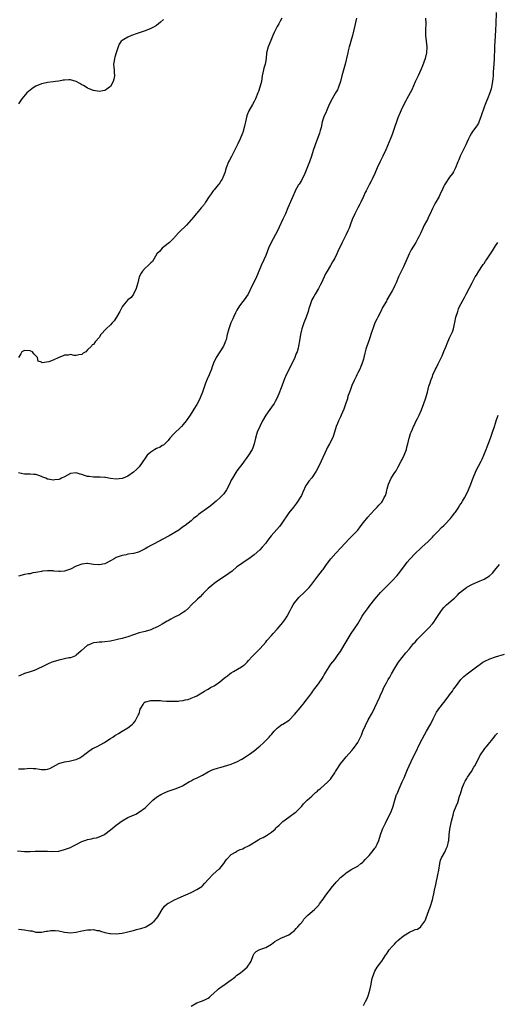
# Model space of a CAD drawing. Units: inches. Extents: x 2547000 to 2550000, y 1557000 to 1560000.
# Drawn here: x 2548833 to 2549000, y 1557660 to 1558002 of the extents above; entities that cross this region are included whole.
import ezdxf

# ---------------------------------------------------------------- set-up
doc = ezdxf.new("R2010")
doc.units = ezdxf.units.IN
doc.header["$MEASUREMENT"] = 0
doc.layers.add('LD25471557_10ft', color=53, linetype='Continuous')

msp = doc.modelspace()

# ---------------------------------------------------------------- linework, layer by layer
at = {"layer": 'LD25471557_10ft'}
for points, elevation in [([(2548924.57, 1558003), (2548924.04, 1558001.96), (2548923.53, 1558001), (2548923, 1558000.11), (2548922.39, 1557999), (2548921.92, 1557998.08), (2548921.49, 1557997), (2548921, 1557995.87), (2548920.18, 1557993.82), (2548919.8, 1557993), (2548919.3, 1557991), (2548919.12, 1557989), (2548918.77, 1557987), (2548918.36, 1557985.64), (2548918.21, 1557985), (2548918.04, 1557984.04), (2548917.81, 1557983), (2548917.49, 1557981), (2548917, 1557979), (2548916.45, 1557977.55), (2548916.27, 1557977), (2548915.46, 1557975), (2548915, 1557974.06), (2548914.41, 1557973), (2548913.16, 1557970.84), (2548912.57, 1557969.43), (2548912.44, 1557969), (2548911.91, 1557967), (2548911.45, 1557965), (2548911, 1557963.28), (2548910.92, 1557963), (2548910.12, 1557961), (2548909.31, 1557959.31), (2548908.17, 1557957), (2548907.07, 1557954.93), (2548906.36, 1557953.65), (2548906.03, 1557953), (2548905.28, 1557951), (2548904.78, 1557949.22), (2548904.69, 1557949), (2548904.4, 1557948.4), (2548903.79, 1557947), (2548903.49, 1557946.51), (2548903, 1557945.75), (2548902.68, 1557945.32), (2548902.39, 1557945), (2548901, 1557943.33), (2548900.74, 1557943), (2548900.02, 1557941.98), (2548899.35, 1557941), (2548898.08, 1557939), (2548897.65, 1557938.35), (2548896.76, 1557937.24), (2548896.51, 1557937), (2548895, 1557935.25), (2548894.76, 1557935), (2548893.85, 1557933.85), (2548891.45, 1557931), (2548891.23, 1557930.77), (2548891, 1557930.52), (2548889.3, 1557929), (2548889, 1557928.65), (2548887.32, 1557927), (2548887.21, 1557926.79), (2548887, 1557926.54), (2548885.53, 1557925), (2548883.51, 1557923.51), (2548882.9, 1557923), (2548882.08, 1557921.92), (2548881.14, 1557921), (2548879.57, 1557918.43), (2548879, 1557917.93), (2548878.05, 1557917), (2548877, 1557916.08), (2548876.15, 1557915), (2548875.69, 1557914.31), (2548875, 1557913.04), (2548874.45, 1557911), (2548874.19, 1557909.81), (2548873.94, 1557909), (2548872.98, 1557907), (2548872.15, 1557905.85), (2548871.06, 1557905), (2548869.22, 1557903), (2548869, 1557902.64), (2548868.22, 1557901), (2548867.05, 1557899), (2548866.2, 1557897.8), (2548865.56, 1557897), (2548865, 1557896.41), (2548863.49, 1557895), (2548861.6, 1557893), (2548861, 1557891.96), (2548859.59, 1557890.41), (2548859, 1557889.56), (2548858.6, 1557889.4), (2548858.31, 1557889), (2548857, 1557887.7), (2548856.33, 1557887), (2548855.5, 1557886.5), (2548855, 1557886.05), (2548853.92, 1557885.92), (2548853, 1557885.74), (2548852.31, 1557885.69), (2548851, 1557886.02), (2548850.24, 1557885.76), (2548849, 1557885.77), (2548848.47, 1557885.53), (2548847, 1557884.98), (2548845, 1557884.13), (2548843.53, 1557883.53), (2548841.2, 1557883.2), (2548841, 1557883.34), (2548839.75, 1557883.75), (2548839.53, 1557885), (2548839, 1557885.53), (2548838.24, 1557886.24), (2548837.77, 1557887), (2548837.25, 1557887.25), (2548837, 1557887.36), (2548835, 1557887.45), (2548834.08, 1557887), (2548833.71, 1557886.29), (2548832.97, 1557885.03)], 8120), ([(2548999.22, 1558005), (2548999.1, 1558001), (2548998.99, 1557999), (2548998.81, 1557996.81), (2548998.7, 1557995), (2548998.66, 1557993.34), (2548998.59, 1557992.59), (2548998.59, 1557991), (2548998.55, 1557990.55), (2548998.53, 1557989), (2548998.39, 1557987), (2548998.29, 1557985.71), (2548998.22, 1557984.22), (2548998.14, 1557983), (2548998.04, 1557982.04), (2548997.96, 1557981), (2548997.72, 1557979.72), (2548997.63, 1557979), (2548997.5, 1557978.5), (2548997.02, 1557977), (2548996.21, 1557975), (2548995.83, 1557974.17), (2548995.37, 1557973), (2548995, 1557972.04), (2548993.93, 1557969), (2548993.15, 1557966.85), (2548993, 1557966.56), (2548992.42, 1557965.58), (2548991, 1557963.59), (2548990.63, 1557963), (2548990.05, 1557961.95), (2548989.6, 1557961), (2548989, 1557959.82), (2548988.64, 1557959), (2548987, 1557955.71), (2548986.68, 1557955), (2548986.22, 1557953.78), (2548985.89, 1557953), (2548985.06, 1557950.94), (2548984.38, 1557949.62), (2548983.95, 1557949), (2548983, 1557947.67), (2548982.5, 1557947), (2548981.91, 1557946.09), (2548981.23, 1557945), (2548981, 1557944.56), (2548980.26, 1557943), (2548979.88, 1557942.12), (2548979.33, 1557941), (2548979, 1557940.4), (2548978.21, 1557939), (2548977.75, 1557938.25), (2548977, 1557936.78), (2548976.21, 1557935), (2548975.8, 1557934.2), (2548975.27, 1557933), (2548975, 1557932.44), (2548974.2, 1557931), (2548973.81, 1557930.19), (2548973, 1557928.4), (2548972.33, 1557927), (2548971.84, 1557926.16), (2548971.22, 1557925), (2548969.57, 1557922.43), (2548968.93, 1557921.07), (2548967, 1557916.54), (2548965.79, 1557914.21), (2548965.27, 1557913), (2548964.37, 1557911), (2548963.9, 1557910.1), (2548963.44, 1557909), (2548963, 1557908.15), (2548962.35, 1557907), (2548961.19, 1557905), (2548961, 1557904.65), (2548959.65, 1557902.35), (2548959.01, 1557901), (2548957.97, 1557899), (2548957.63, 1557898.37), (2548956.98, 1557897.02), (2548956.23, 1557895), (2548955.98, 1557894.02), (2548955, 1557891.12), (2548954.43, 1557889.57), (2548954.18, 1557889), (2548953.86, 1557887.86), (2548953.56, 1557887), (2548953.44, 1557886.56), (2548953.14, 1557885), (2548953, 1557884.44), (2548952.59, 1557883), (2548952.09, 1557881.91), (2548951.74, 1557881), (2548951, 1557879.66), (2548950.69, 1557879), (2548950.44, 1557878.44), (2548949.74, 1557877), (2548949, 1557875.24), (2548948.42, 1557873.58), (2548948.18, 1557873), (2548947.73, 1557871.73), (2548947.51, 1557871), (2548947.41, 1557870.59), (2548946.92, 1557869.08), (2548946.16, 1557867), (2548945.29, 1557865), (2548945, 1557864.41), (2548944.35, 1557863), (2548943.98, 1557862.02), (2548943.56, 1557861), (2548942.92, 1557859), (2548942.42, 1557857.58), (2548942.19, 1557857), (2548941.19, 1557855), (2548940.41, 1557853.59), (2548940.11, 1557853), (2548938.35, 1557849), (2548937, 1557846.33), (2548936.53, 1557845.47), (2548935, 1557843.16), (2548934.01, 1557841.99), (2548933.33, 1557841), (2548933, 1557840.43), (2548931.89, 1557838.11), (2548931.42, 1557837), (2548931, 1557836.28), (2548930.2, 1557835), (2548929.7, 1557834.3), (2548928.62, 1557833), (2548927.03, 1557831), (2548924.39, 1557827), (2548923.77, 1557826.23), (2548922.86, 1557825.14), (2548920.92, 1557823), (2548920.06, 1557821.94), (2548919.42, 1557821), (2548919, 1557820.44), (2548917.81, 1557819), (2548917, 1557818.08), (2548915, 1557816.38), (2548913.07, 1557815), (2548911.85, 1557814.15), (2548911, 1557813.6), (2548910.23, 1557813), (2548909, 1557812.15), (2548907.26, 1557810.74), (2548905, 1557809.03), (2548903, 1557807.74), (2548901.91, 1557807), (2548901, 1557806.36), (2548900.26, 1557805.74), (2548899, 1557804.64), (2548897.32, 1557803), (2548897.18, 1557802.82), (2548897, 1557802.66), (2548896.19, 1557801.81), (2548895.24, 1557801), (2548895, 1557800.75), (2548893.19, 1557799), (2548892.17, 1557797.83), (2548891, 1557796.76), (2548890.43, 1557796.43), (2548889, 1557795.54), (2548887.28, 1557794.72), (2548885.97, 1557794.03), (2548885, 1557793.45), (2548884.7, 1557793.3), (2548883, 1557792.26), (2548881.34, 1557791.34), (2548881, 1557791.16), (2548879.49, 1557790.51), (2548879, 1557790.28), (2548877, 1557789.68), (2548875, 1557789.19), (2548873, 1557788.58), (2548871, 1557787.83), (2548869.35, 1557787.35), (2548869, 1557787.22), (2548867.92, 1557787), (2548867, 1557786.77), (2548865, 1557786.33), (2548863, 1557786.06), (2548862, 1557786), (2548861, 1557786.02), (2548860.17, 1557785.83), (2548859, 1557785.77), (2548858.51, 1557785.49), (2548857.2, 1557785), (2548857, 1557784.9), (2548854.76, 1557783), (2548853, 1557781.43), (2548852.73, 1557781.27), (2548851, 1557780.59), (2548850.51, 1557780.51), (2548847, 1557779.75), (2548845, 1557779.16), (2548844.58, 1557779), (2548843, 1557778.3), (2548842.15, 1557777.85), (2548839, 1557776.36), (2548838.04, 1557776.04), (2548837, 1557775.65), (2548835, 1557775.05), (2548833.57, 1557774.43), (2548833, 1557774.17)], 8150), ([(2548974.62, 1558003), (2548974.74, 1558001.26), (2548974.75, 1558001), (2548974.64, 1557999), (2548974.58, 1557997), (2548974.8, 1557995), (2548975.06, 1557993), (2548974.98, 1557991), (2548974.49, 1557989), (2548973.59, 1557986.41), (2548973.02, 1557985), (2548972.07, 1557983), (2548971, 1557980.85), (2548969.86, 1557978.14), (2548968.14, 1557975), (2548967.76, 1557974.24), (2548967.04, 1557973), (2548966.12, 1557971), (2548965.78, 1557970.22), (2548965, 1557968.31), (2548964.52, 1557967), (2548963.79, 1557965), (2548963, 1557962.59), (2548962.58, 1557961.42), (2548960.79, 1557957.21), (2548959.79, 1557955), (2548958.85, 1557953.15), (2548957.83, 1557951), (2548957.02, 1557949.02), (2548956.09, 1557947), (2548955.7, 1557946.3), (2548955.04, 1557945), (2548953.92, 1557943), (2548953.61, 1557942.39), (2548953, 1557941.01), (2548952.07, 1557939), (2548951.72, 1557938.28), (2548951.03, 1557937), (2548950, 1557935), (2548949.14, 1557933), (2548948.39, 1557931), (2548947.99, 1557930.01), (2548947.56, 1557929), (2548947, 1557927.81), (2548945.58, 1557925), (2548944.1, 1557921.9), (2548943.7, 1557921), (2548943, 1557919.58), (2548942.27, 1557918.27), (2548941.5, 1557917), (2548940.38, 1557915), (2548939.86, 1557914.14), (2548939.35, 1557913), (2548938.38, 1557911), (2548937.89, 1557910.11), (2548937.34, 1557909), (2548936.17, 1557907), (2548935.77, 1557906.23), (2548935.09, 1557905), (2548934.31, 1557903), (2548934.02, 1557902.02), (2548933.73, 1557901), (2548933.04, 1557899), (2548932.25, 1557897), (2548931.58, 1557895), (2548931.48, 1557894.52), (2548931.12, 1557893), (2548930.77, 1557890.77), (2548930.46, 1557889), (2548930.29, 1557888.29), (2548929.92, 1557887), (2548929.65, 1557886.35), (2548929.17, 1557885), (2548928.25, 1557883), (2548926.16, 1557879), (2548925.57, 1557877.57), (2548925.32, 1557877), (2548924.57, 1557875), (2548924.16, 1557873.84), (2548923.83, 1557873), (2548923, 1557870.98), (2548922.32, 1557869.68), (2548921.9, 1557869), (2548921, 1557867.68), (2548919.84, 1557866.16), (2548919, 1557864.93), (2548917.9, 1557863), (2548916.89, 1557861), (2548916.03, 1557859), (2548915.77, 1557858.23), (2548915.42, 1557857), (2548914.95, 1557855), (2548914.46, 1557853.54), (2548914.24, 1557853), (2548913.02, 1557850.98), (2548912.17, 1557849.83), (2548911.5, 1557849), (2548911, 1557848.3), (2548909, 1557845.59), (2548908.59, 1557845), (2548907.39, 1557843), (2548907, 1557842.32), (2548906.38, 1557841), (2548905.29, 1557839), (2548904.36, 1557837.64), (2548903.83, 1557837), (2548903, 1557836.14), (2548901.75, 1557835), (2548900.23, 1557833.77), (2548899.25, 1557833), (2548895.61, 1557830.39), (2548895, 1557829.85), (2548893.91, 1557829), (2548893, 1557828.23), (2548891, 1557826.6), (2548890.05, 1557825.95), (2548888.76, 1557825), (2548885.41, 1557823), (2548883, 1557821.67), (2548882.55, 1557821.45), (2548881.73, 1557821), (2548880.19, 1557820.19), (2548879, 1557819.59), (2548878, 1557819), (2548877, 1557818.44), (2548875, 1557817.46), (2548874.66, 1557817.34), (2548873, 1557816.85), (2548871, 1557816.55), (2548870.42, 1557816.42), (2548869, 1557816.18), (2548867.62, 1557815.62), (2548867, 1557815.39), (2548866.29, 1557815), (2548865, 1557814.23), (2548863, 1557813.25), (2548861, 1557812.86), (2548860.86, 1557812.86), (2548859, 1557813.05), (2548857, 1557813.31), (2548856.7, 1557813.3), (2548855, 1557813.14), (2548853, 1557812.43), (2548851, 1557811.42), (2548850.06, 1557811), (2548849, 1557810.63), (2548847.47, 1557810.53), (2548847, 1557810.55), (2548845.27, 1557810.73), (2548845, 1557810.78), (2548843, 1557810.83), (2548841.34, 1557810.66), (2548841, 1557810.59), (2548839.62, 1557810.37), (2548839, 1557810.17), (2548837.94, 1557810.06), (2548837, 1557809.81), (2548836.27, 1557809.73), (2548835, 1557809.49), (2548833, 1557809)], 8140), ([(2548950.58, 1558003), (2548949.65, 1557999), (2548949.21, 1557997), (2548948.67, 1557995), (2548948.29, 1557993.71), (2548948.06, 1557993), (2548947.71, 1557991.71), (2548947.54, 1557991), (2548947.45, 1557990.55), (2548946.68, 1557987), (2548945.52, 1557983), (2548945.04, 1557981), (2548944.38, 1557979), (2548943.93, 1557978.07), (2548943.32, 1557977), (2548942.13, 1557975), (2548941.13, 1557973), (2548940.27, 1557971), (2548939.91, 1557970.09), (2548939.34, 1557969), (2548939, 1557968.05), (2548938.65, 1557967), (2548938.25, 1557965), (2548938, 1557964), (2548937.72, 1557963), (2548936.18, 1557959), (2548935.52, 1557957), (2548934.9, 1557955), (2548934.2, 1557953), (2548932.56, 1557949), (2548931.41, 1557946.59), (2548930.66, 1557945.34), (2548930.44, 1557945), (2548929.3, 1557943), (2548929.2, 1557942.8), (2548928.38, 1557941), (2548926.74, 1557937), (2548925.84, 1557935), (2548924.92, 1557933.08), (2548923.71, 1557930.29), (2548923.11, 1557929), (2548920.84, 1557925), (2548919.94, 1557923), (2548919, 1557920.49), (2548918.37, 1557919), (2548917.46, 1557917), (2548916.11, 1557913.89), (2548915.76, 1557913), (2548915, 1557911.27), (2548914.21, 1557909.79), (2548912.84, 1557907), (2548911.46, 1557905), (2548911, 1557904.45), (2548909.92, 1557903), (2548909, 1557901.46), (2548908.74, 1557901), (2548908.48, 1557900.48), (2548907.81, 1557899), (2548907.59, 1557898.41), (2548906.89, 1557897), (2548906.14, 1557895), (2548905.87, 1557894.13), (2548905.63, 1557893), (2548905.19, 1557891.19), (2548905, 1557890.64), (2548904.52, 1557889.48), (2548904.31, 1557889), (2548903.08, 1557886.92), (2548901.79, 1557885), (2548900.79, 1557883), (2548900.3, 1557881.7), (2548900.09, 1557881), (2548899.54, 1557879.54), (2548899.32, 1557879), (2548898.57, 1557877.43), (2548898.06, 1557876.06), (2548897.64, 1557875), (2548897, 1557872.97), (2548896.23, 1557871), (2548895.84, 1557870.16), (2548895, 1557868.62), (2548893.99, 1557867), (2548893.58, 1557866.42), (2548892.65, 1557865), (2548891.27, 1557863), (2548890.29, 1557861.71), (2548889.67, 1557861), (2548889, 1557860.32), (2548887.54, 1557859), (2548887.27, 1557858.73), (2548887, 1557858.48), (2548885.63, 1557857), (2548885, 1557856.19), (2548883.46, 1557854.54), (2548883, 1557854.34), (2548882.21, 1557853.79), (2548881, 1557853.33), (2548880.42, 1557853), (2548879, 1557852.11), (2548877.77, 1557851), (2548877, 1557849.95), (2548875, 1557847), (2548873.98, 1557846.02), (2548873, 1557845.15), (2548871, 1557843.73), (2548869.39, 1557843), (2548869, 1557842.86), (2548867, 1557842.72), (2548865, 1557842.96), (2548863.21, 1557843.21), (2548863, 1557843.21), (2548861.35, 1557843.35), (2548861, 1557843.34), (2548859.41, 1557843.41), (2548859, 1557843.4), (2548857.58, 1557843.58), (2548857, 1557843.65), (2548855.96, 1557843.96), (2548855, 1557844.32), (2548854.46, 1557844.46), (2548853, 1557844.91), (2548851, 1557844.6), (2548849, 1557843.52), (2548847.87, 1557843), (2548847.29, 1557842.71), (2548847, 1557842.59), (2548845.56, 1557842.44), (2548845, 1557842.31), (2548843.28, 1557842.72), (2548843, 1557842.73), (2548842.44, 1557843), (2548841.41, 1557843.41), (2548841, 1557843.63), (2548839.98, 1557843.98), (2548839, 1557844.28), (2548838.33, 1557844.33), (2548837, 1557844.39), (2548836.39, 1557844.39), (2548835, 1557844.41), (2548834.5, 1557844.5), (2548833, 1557844.83)], 8130), ([(2548883.45, 1558002.55), (2548882.41, 1558001.59), (2548881.68, 1558001), (2548881, 1558000.5), (2548879.94, 1557999.94), (2548879, 1557999.39), (2548877, 1557998.62), (2548875, 1557997.94), (2548874.27, 1557997.73), (2548872.27, 1557997), (2548871, 1557996.39), (2548869.59, 1557995.59), (2548869, 1557995.28), (2548868.68, 1557995), (2548868.02, 1557993.98), (2548867.67, 1557993), (2548867, 1557991.02), (2548866.53, 1557989.47), (2548866.36, 1557989), (2548866.22, 1557988.22), (2548866.06, 1557987), (2548866.15, 1557985.85), (2548866.2, 1557985), (2548866.23, 1557984.23), (2548866.31, 1557983), (2548866.14, 1557981.86), (2548865.91, 1557981), (2548865, 1557979.31), (2548864.67, 1557979), (2548863.72, 1557978.28), (2548863, 1557977.85), (2548862.31, 1557977.69), (2548861, 1557977.54), (2548860.41, 1557977.59), (2548859, 1557977.89), (2548857.57, 1557978.43), (2548857, 1557978.69), (2548856.54, 1557979), (2548855.59, 1557979.59), (2548855, 1557979.83), (2548854.29, 1557980.29), (2548853, 1557981), (2548851, 1557981.55), (2548850.45, 1557981.55), (2548849, 1557981.51), (2548848.54, 1557981.46), (2548847, 1557981.16), (2548845.82, 1557981), (2548845, 1557980.87), (2548843, 1557980.64), (2548842.56, 1557980.56), (2548841, 1557980.22), (2548839, 1557979.39), (2548838.36, 1557979), (2548837.57, 1557978.43), (2548836.44, 1557977.56), (2548835.83, 1557977), (2548834.09, 1557975), (2548833.7, 1557974.3), (2548833, 1557973.2)], 8110), ([(2548833, 1557741.93), (2548834.11, 1557741.89), (2548835, 1557741.92), (2548835.99, 1557742.01), (2548837, 1557742.14), (2548838.09, 1557742.09), (2548839, 1557742.02), (2548840.2, 1557741.8), (2548841, 1557741.7), (2548842.29, 1557741.71), (2548843, 1557741.81), (2548843.9, 1557742.1), (2548847, 1557743.74), (2548849, 1557744.32), (2548850.59, 1557744.59), (2548851, 1557744.68), (2548852.87, 1557745.13), (2548853, 1557745.17), (2548854.27, 1557745.73), (2548855, 1557746.19), (2548855.48, 1557746.52), (2548856, 1557747), (2548857, 1557747.77), (2548858.74, 1557749), (2548859, 1557749.14), (2548860.28, 1557749.72), (2548862.7, 1557751), (2548863, 1557751.18), (2548865, 1557752.49), (2548865.75, 1557753), (2548866.46, 1557753.54), (2548867, 1557753.79), (2548867.73, 1557754.27), (2548869.06, 1557755), (2548871, 1557756.22), (2548872.06, 1557757), (2548872.58, 1557757.42), (2548873, 1557757.87), (2548873.5, 1557758.5), (2548873.82, 1557759), (2548874.63, 1557760.63), (2548874.89, 1557761.11), (2548875.34, 1557762.66), (2548875.52, 1557763), (2548876.33, 1557764.33), (2548876.69, 1557765), (2548877, 1557765.24), (2548877.25, 1557765.25), (2548879, 1557765.66), (2548880.25, 1557765.75), (2548881, 1557765.67), (2548882.34, 1557765.66), (2548883, 1557765.59), (2548884.47, 1557765.53), (2548885, 1557765.5), (2548885.52, 1557765.52), (2548887, 1557765.48), (2548888.5, 1557765.5), (2548889, 1557765.59), (2548890.32, 1557765.68), (2548891, 1557765.89), (2548891.95, 1557766.05), (2548893, 1557766.46), (2548894.25, 1557767), (2548895, 1557767.38), (2548897.72, 1557769), (2548898.54, 1557769.46), (2548899, 1557769.69), (2548899.83, 1557770.17), (2548901, 1557770.77), (2548901.14, 1557770.86), (2548901.36, 1557771), (2548903, 1557772.21), (2548904.52, 1557773.48), (2548905, 1557773.87), (2548905.66, 1557774.34), (2548906.51, 1557775), (2548907, 1557775.34), (2548907.83, 1557775.83), (2548910.62, 1557777.38), (2548911, 1557777.72), (2548911.73, 1557778.27), (2548912.49, 1557779), (2548913, 1557779.59), (2548914.3, 1557781), (2548915, 1557781.65), (2548916.29, 1557783), (2548917, 1557783.67), (2548918.08, 1557785), (2548919, 1557786.04), (2548919.44, 1557786.56), (2548921, 1557788.26), (2548921.63, 1557789), (2548923, 1557790.52), (2548925, 1557792.82), (2548925.9, 1557794.1), (2548926.42, 1557795), (2548927.48, 1557797), (2548928.02, 1557797.98), (2548928.55, 1557799), (2548929, 1557799.65), (2548930.07, 1557801), (2548930.52, 1557801.48), (2548931, 1557801.96), (2548932.16, 1557803), (2548934.14, 1557805), (2548935, 1557806.11), (2548937.09, 1557809), (2548938.75, 1557811), (2548939, 1557811.32), (2548940.18, 1557813), (2548941.64, 1557815), (2548943.4, 1557817), (2548945.17, 1557818.83), (2548948.03, 1557821.97), (2548949.12, 1557823), (2548951.11, 1557825), (2548951.92, 1557826.08), (2548953, 1557827.61), (2548954.5, 1557829.5), (2548955.45, 1557830.55), (2548957, 1557832.17), (2548957.84, 1557833), (2548958.39, 1557833.61), (2548959, 1557834.22), (2548959.36, 1557834.64), (2548959.64, 1557835), (2548960.28, 1557836.28), (2548960.66, 1557837), (2548961, 1557838.22), (2548961.15, 1557838.85), (2548961.29, 1557839.29), (2548961.75, 1557841), (2548962.66, 1557843), (2548963.91, 1557845), (2548964.36, 1557845.64), (2548965.11, 1557847), (2548966.18, 1557849), (2548966.45, 1557849.55), (2548967.14, 1557851), (2548967.94, 1557853), (2548968.15, 1557853.85), (2548968.46, 1557855), (2548968.9, 1557857), (2548969, 1557857.32), (2548969.44, 1557858.56), (2548969.59, 1557859), (2548970.04, 1557860.04), (2548970.47, 1557861), (2548970.65, 1557861.35), (2548971, 1557862.14), (2548971.29, 1557862.71), (2548971.82, 1557863.82), (2548972.41, 1557865), (2548973.22, 1557866.78), (2548974.06, 1557869), (2548974.72, 1557871), (2548975.25, 1557873), (2548975.82, 1557875), (2548976.19, 1557876.19), (2548976.49, 1557877), (2548976.64, 1557877.36), (2548977, 1557878.45), (2548977.21, 1557879), (2548978.11, 1557881), (2548978.42, 1557881.58), (2548979, 1557882.84), (2548980.43, 1557885.57), (2548981, 1557887.05), (2548981.79, 1557889), (2548982.1, 1557889.89), (2548983, 1557891.83), (2548983.58, 1557893), (2548984.02, 1557893.98), (2548984.35, 1557895), (2548984.7, 1557896.7), (2548984.84, 1557897.16), (2548985.22, 1557899), (2548985.81, 1557901), (2548986.13, 1557901.87), (2548986.6, 1557903), (2548987, 1557903.8), (2548987.67, 1557905), (2548988.14, 1557905.86), (2548988.8, 1557907), (2548990.84, 1557911), (2548991.92, 1557913), (2548992.32, 1557913.68), (2548993.14, 1557915), (2548994.44, 1557917), (2548994.67, 1557917.33), (2548995, 1557917.73), (2548995.54, 1557918.46), (2548995.88, 1557919), (2548997.29, 1557921), (2548997.94, 1557922.06), (2548999, 1557923.87), (2548999.76, 1557925)], 8160), ([(2548832.62, 1557713.38), (2548835, 1557713.18), (2548837, 1557713.2), (2548838.74, 1557713.25), (2548839, 1557713.25), (2548840.71, 1557713.29), (2548843, 1557713.3), (2548844.76, 1557713.24), (2548847, 1557713.36), (2548849, 1557713.83), (2548851, 1557714.59), (2548851.84, 1557715), (2548853, 1557715.6), (2548855, 1557716.67), (2548856.71, 1557717.29), (2548857, 1557717.39), (2548858.38, 1557717.62), (2548859, 1557717.79), (2548860.06, 1557717.94), (2548861, 1557718.24), (2548862.65, 1557719), (2548863, 1557719.19), (2548865, 1557720.7), (2548866.28, 1557721.72), (2548867, 1557722.33), (2548869, 1557723.83), (2548871, 1557724.96), (2548873.78, 1557726.22), (2548875.04, 1557726.96), (2548877, 1557728.43), (2548878.33, 1557729.67), (2548879, 1557730.39), (2548879.67, 1557731), (2548881, 1557732.06), (2548882.51, 1557733), (2548882.82, 1557733.18), (2548883, 1557733.27), (2548884.2, 1557733.8), (2548885, 1557734.19), (2548887.48, 1557735), (2548889, 1557735.53), (2548890.07, 1557736.07), (2548891, 1557736.59), (2548892.45, 1557737.55), (2548893, 1557737.78), (2548893.78, 1557738.22), (2548895.16, 1557738.84), (2548897, 1557739.78), (2548899, 1557740.91), (2548900.41, 1557741.59), (2548901, 1557741.82), (2548902.18, 1557742.18), (2548903, 1557742.41), (2548903.49, 1557742.51), (2548907, 1557743.56), (2548907.98, 1557743.98), (2548909, 1557744.37), (2548910.72, 1557745.28), (2548911.94, 1557746.06), (2548913.3, 1557747), (2548915, 1557748.21), (2548916.51, 1557749.49), (2548917, 1557749.87), (2548918.18, 1557751), (2548919, 1557751.74), (2548920.25, 1557753), (2548920.6, 1557753.4), (2548921, 1557753.89), (2548921.97, 1557755), (2548923, 1557756.07), (2548924.14, 1557757), (2548924.66, 1557757.34), (2548925, 1557757.53), (2548927.1, 1557758.9), (2548929, 1557760.81), (2548931, 1557763.15), (2548932.5, 1557765), (2548932.7, 1557765.3), (2548933.98, 1557767), (2548935, 1557768.41), (2548935.45, 1557769), (2548936.08, 1557769.92), (2548937.03, 1557771), (2548938.39, 1557773), (2548938.61, 1557773.39), (2548939, 1557773.99), (2548939.37, 1557774.63), (2548941.68, 1557778.32), (2548943, 1557780.02), (2548944.27, 1557781.73), (2548945, 1557782.74), (2548946.33, 1557785), (2548947.3, 1557786.7), (2548948.71, 1557789), (2548951, 1557792.42), (2548951.99, 1557794.01), (2548952.55, 1557795), (2548953, 1557795.68), (2548954.38, 1557797.62), (2548955, 1557798.43), (2548955.26, 1557798.74), (2548957, 1557800.94), (2548959, 1557803.26), (2548961, 1557805.33), (2548963, 1557807.31), (2548964.78, 1557809.22), (2548965.66, 1557810.34), (2548967.6, 1557813), (2548968.22, 1557813.78), (2548969.13, 1557814.87), (2548971, 1557816.82), (2548973, 1557818.66), (2548973.39, 1557819), (2548975.51, 1557821), (2548977, 1557822.51), (2548977.45, 1557823), (2548979, 1557824.6), (2548980.17, 1557825.83), (2548981, 1557826.59), (2548981.42, 1557827), (2548983.31, 1557829), (2548984.03, 1557829.97), (2548984.84, 1557831), (2548985, 1557831.26), (2548986.2, 1557833), (2548986.49, 1557833.51), (2548987, 1557834.22), (2548987.51, 1557835), (2548988.2, 1557836.2), (2548988.8, 1557837.2), (2548989.61, 1557839), (2548990.43, 1557841), (2548991, 1557842.54), (2548992.28, 1557845.72), (2548993, 1557847.16), (2548994, 1557849), (2548994.32, 1557849.68), (2548994.88, 1557851), (2548995.68, 1557853), (2548996.08, 1557853.92), (2548997.21, 1557857), (2548997.66, 1557858.34), (2548997.95, 1557859), (2548998.63, 1557861), (2548999, 1557862.19), (2548999.23, 1557863), (2548999.94, 1557865)], 8170), ([(2548833, 1557686.15), (2548833.98, 1557686.02), (2548835, 1557685.99), (2548836.34, 1557685.66), (2548837, 1557685.57), (2548837.54, 1557685.54), (2548839, 1557685.17), (2548840.86, 1557685.14), (2548841, 1557685.15), (2548842.52, 1557685.48), (2548843, 1557685.52), (2548844.24, 1557685.76), (2548845, 1557685.76), (2548845.67, 1557685.67), (2548847, 1557685.6), (2548849, 1557685.18), (2548851, 1557684.95), (2548853, 1557685.14), (2548855, 1557685.56), (2548857, 1557685.92), (2548858.08, 1557685.92), (2548859, 1557686.01), (2548860.24, 1557685.76), (2548861, 1557685.67), (2548861.53, 1557685.53), (2548863, 1557685.07), (2548864.71, 1557684.71), (2548865, 1557684.67), (2548867, 1557684.6), (2548869, 1557684.82), (2548871, 1557685.24), (2548872.39, 1557685.61), (2548873, 1557685.72), (2548873.98, 1557686.02), (2548875, 1557686.24), (2548875.56, 1557686.44), (2548877, 1557686.88), (2548877.23, 1557687), (2548879, 1557688.01), (2548880.21, 1557689), (2548881, 1557689.88), (2548881.5, 1557690.5), (2548881.82, 1557691), (2548882.94, 1557693.06), (2548883.8, 1557694.2), (2548884.74, 1557695), (2548885, 1557695.19), (2548885.38, 1557695.38), (2548887, 1557696.26), (2548888.58, 1557697), (2548893.03, 1557698.97), (2548895, 1557699.93), (2548896.73, 1557701), (2548897, 1557701.22), (2548897.86, 1557702.14), (2548899, 1557703.47), (2548900.71, 1557705.29), (2548902.69, 1557707), (2548903, 1557707.33), (2548904.4, 1557709), (2548904.63, 1557709.37), (2548905, 1557709.89), (2548905.44, 1557710.56), (2548907, 1557712.16), (2548908.45, 1557713), (2548908.78, 1557713.22), (2548909, 1557713.3), (2548910.11, 1557713.89), (2548911, 1557714.14), (2548911.53, 1557714.47), (2548913, 1557715.13), (2548913.28, 1557715.28), (2548916.6, 1557717.4), (2548917, 1557717.55), (2548918.11, 1557718.11), (2548919.26, 1557718.74), (2548919.67, 1557719), (2548921, 1557719.9), (2548922.25, 1557721), (2548922.6, 1557721.4), (2548923, 1557721.74), (2548923.62, 1557722.38), (2548925, 1557723.63), (2548927, 1557725.15), (2548929.25, 1557726.75), (2548929.58, 1557727), (2548931, 1557728.42), (2548931.51, 1557729), (2548932.18, 1557729.82), (2548933, 1557730.6), (2548933.38, 1557731), (2548935, 1557732.47), (2548935.62, 1557733), (2548936.32, 1557733.68), (2548937, 1557734.22), (2548937.41, 1557734.59), (2548937.92, 1557735), (2548940.61, 1557737.39), (2548941, 1557737.8), (2548941.6, 1557738.4), (2548942.01, 1557739), (2548943, 1557740.55), (2548943.26, 1557741), (2548943.95, 1557742.05), (2548944.51, 1557743), (2548945, 1557743.73), (2548946.02, 1557745), (2548947, 1557746.16), (2548949, 1557748.33), (2548949.52, 1557749), (2548951, 1557751.05), (2548952.32, 1557753.68), (2548952.81, 1557755), (2548953.71, 1557757), (2548954.68, 1557759), (2548955, 1557759.61), (2548955.79, 1557761), (2548956.25, 1557761.75), (2548957, 1557763.29), (2548958.69, 1557767), (2548959, 1557767.73), (2548959.6, 1557769), (2548960.03, 1557769.97), (2548960.55, 1557771), (2548961, 1557771.85), (2548961.65, 1557773), (2548962.18, 1557773.82), (2548962.81, 1557775), (2548963.98, 1557777), (2548965, 1557778.65), (2548965.24, 1557779), (2548967.74, 1557782.26), (2548969, 1557783.72), (2548970.48, 1557785.52), (2548971, 1557786.04), (2548971.44, 1557786.56), (2548971.87, 1557787), (2548975.42, 1557790.58), (2548975.81, 1557791), (2548977, 1557792.39), (2548977.51, 1557793), (2548978.12, 1557793.88), (2548979, 1557795.3), (2548980.16, 1557797), (2548981, 1557798.04), (2548981.96, 1557799), (2548984.26, 1557801), (2548984.67, 1557801.33), (2548985.7, 1557802.3), (2548986.35, 1557803), (2548987, 1557803.6), (2548988.85, 1557805), (2548989, 1557805.1), (2548991, 1557806.17), (2548992.83, 1557807), (2548995, 1557807.92), (2548996.92, 1557809.08), (2548997.97, 1557810.03), (2548998.8, 1557811), (2549000.33, 1557813)], 8180), ([(2548893, 1557659.43), (2548895, 1557660.5), (2548896.24, 1557661), (2548897, 1557661.24), (2548898.23, 1557661.77), (2548899, 1557662.21), (2548899.46, 1557662.54), (2548899.89, 1557663), (2548901, 1557663.99), (2548902.06, 1557665), (2548902.55, 1557665.45), (2548903, 1557665.76), (2548903.77, 1557666.23), (2548904.91, 1557667), (2548907, 1557668.52), (2548907.62, 1557669), (2548908.35, 1557669.65), (2548909, 1557670.16), (2548910.17, 1557671), (2548911, 1557671.73), (2548912.53, 1557673), (2548912.74, 1557673.26), (2548913.56, 1557674.44), (2548913.91, 1557675), (2548914.59, 1557677), (2548914.73, 1557677.27), (2548915, 1557677.67), (2548915.64, 1557678.36), (2548916.7, 1557679), (2548917, 1557679.13), (2548919, 1557679.77), (2548921, 1557681), (2548922.15, 1557681.85), (2548923, 1557682.39), (2548923.39, 1557682.61), (2548924.31, 1557683), (2548927, 1557684.2), (2548928.14, 1557685), (2548928.59, 1557685.41), (2548929, 1557685.71), (2548929.57, 1557686.43), (2548930.2, 1557687), (2548931, 1557687.92), (2548931.91, 1557689), (2548932.3, 1557689.7), (2548933, 1557690.3), (2548933.3, 1557690.7), (2548933.71, 1557691), (2548935.92, 1557693), (2548937, 1557694.02), (2548937.43, 1557694.57), (2548937.74, 1557695), (2548939, 1557696.6), (2548939.25, 1557697), (2548939.96, 1557698.04), (2548942.29, 1557701), (2548943, 1557701.94), (2548943.5, 1557702.5), (2548944.01, 1557703), (2548945, 1557704.1), (2548946.11, 1557705), (2548946.62, 1557705.38), (2548947, 1557705.78), (2548948.94, 1557707), (2548951, 1557708.13), (2548952.11, 1557709), (2548952.63, 1557709.37), (2548953, 1557709.68), (2548953.65, 1557710.35), (2548954.23, 1557711), (2548955, 1557711.77), (2548955.97, 1557713), (2548956.44, 1557713.56), (2548957, 1557714.32), (2548957.27, 1557714.73), (2548957.44, 1557715), (2548957.79, 1557715.79), (2548958.39, 1557717), (2548959, 1557719), (2548959.69, 1557721), (2548960.12, 1557721.88), (2548960.63, 1557723), (2548961.67, 1557725), (2548962.61, 1557727), (2548963.35, 1557729), (2548963.92, 1557731), (2548964.56, 1557733), (2548964.7, 1557733.3), (2548965.39, 1557735), (2548966.52, 1557737.47), (2548967.14, 1557738.86), (2548968.35, 1557741.65), (2548970.21, 1557745.79), (2548971, 1557747.32), (2548972.76, 1557751), (2548974.23, 1557753.77), (2548975, 1557755), (2548976.14, 1557757), (2548976.41, 1557757.59), (2548977.29, 1557759.29), (2548978.12, 1557761), (2548978.41, 1557761.59), (2548979, 1557762.45), (2548979.21, 1557762.79), (2548980.96, 1557765.04), (2548982.51, 1557767), (2548983, 1557767.69), (2548983.99, 1557769), (2548984.41, 1557769.59), (2548985, 1557770.48), (2548986.96, 1557773.04), (2548987.98, 1557774.02), (2548989.13, 1557775), (2548991, 1557776.37), (2548991.75, 1557777), (2548992.47, 1557777.53), (2548993, 1557777.89), (2548993.64, 1557778.36), (2548994.61, 1557779), (2548995, 1557779.23), (2548997, 1557780.2), (2548999, 1557780.91), (2549002.15, 1557781.85)], 8190), ([(2548953, 1557659.65), (2548953.72, 1557661), (2548954.15, 1557661.85), (2548954.63, 1557663), (2548955, 1557664.15), (2548955.25, 1557665), (2548955.58, 1557666.42), (2548955.67, 1557667), (2548955.82, 1557667.82), (2548956.09, 1557669), (2548956.72, 1557671), (2548957, 1557671.53), (2548957.84, 1557673), (2548959, 1557674.5), (2548959.23, 1557674.77), (2548959.36, 1557675), (2548960.01, 1557676.01), (2548960.81, 1557677.19), (2548961, 1557677.46), (2548961.6, 1557678.4), (2548962.02, 1557679), (2548963, 1557680.17), (2548963.82, 1557681), (2548964.38, 1557681.62), (2548965, 1557682.19), (2548967, 1557683.87), (2548969, 1557685.11), (2548970.34, 1557685.66), (2548971, 1557686.04), (2548971.77, 1557686.23), (2548972.95, 1557687), (2548973, 1557687.05), (2548974.35, 1557689), (2548974.56, 1557689.44), (2548975, 1557690.43), (2548975.22, 1557691), (2548975.92, 1557693), (2548976.21, 1557693.79), (2548977, 1557696.43), (2548977.15, 1557697), (2548977.52, 1557698.48), (2548977.79, 1557699.79), (2548978.24, 1557701.76), (2548978.95, 1557705.05), (2548979.25, 1557706.75), (2548979.58, 1557709), (2548979.85, 1557710.15), (2548980.19, 1557711), (2548981.33, 1557713), (2548981.83, 1557714.17), (2548982.27, 1557715), (2548982.66, 1557716.66), (2548982.71, 1557717), (2548982.85, 1557719), (2548983.09, 1557721), (2548983.68, 1557723.68), (2548984, 1557725), (2548984.23, 1557725.77), (2548984.52, 1557727), (2548985.24, 1557729), (2548985.81, 1557730.19), (2548986.46, 1557732.46), (2548986.77, 1557733.23), (2548987, 1557734.01), (2548987.25, 1557734.75), (2548987.3, 1557735), (2548988.1, 1557737), (2548988.4, 1557737.6), (2548989, 1557738.63), (2548989.23, 1557739), (2548990.62, 1557741), (2548991.49, 1557742.51), (2548991.81, 1557743), (2548992.69, 1557744.69), (2548993.56, 1557746.44), (2548995.29, 1557749), (2548996.02, 1557749.98), (2548998.48, 1557753), (2548998.72, 1557753.28), (2548999, 1557753.65), (2548999.63, 1557754.37)], 8200)]:
    msp.add_lwpolyline(points, dxfattribs=dict(at, elevation=elevation))

doc.saveas('drawing.dxf')
